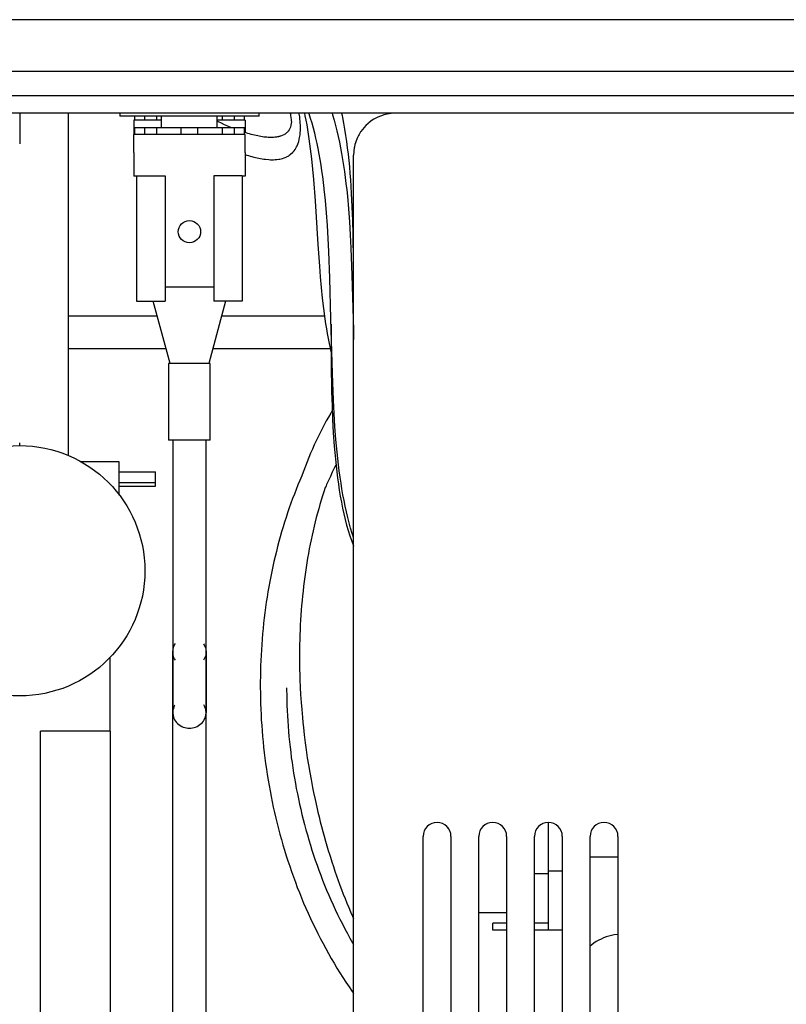
# Model space of a CAD drawing. Units: inches. Extents: x -341 to 491, y -278 to 306.
# Drawn here: x 140 to 151, y -246 to -232 of the extents above; entities that cross this region are included whole.
import ezdxf

# ---------------------------------------------------------------- set-up
doc = ezdxf.new("R2010")
doc.units = ezdxf.units.IN

# ---------------------------------------------------------------- blocks, each defined once
blk = doc.blocks.new('70423-2-0622_1', base_point=(688.8, -1208.354))
at = {"color": 1, "linetype": 'Continuous'}
blk.add_circle((697.8, -1199.354), 9, dxfattribs=at)
blk = doc.blocks.new('70423-1-1110-ez01-14', base_point=(704.956, -1193.274))
at = {"color": 1, "linetype": 'Continuous'}
for p, q in [((704.956, -1192.242), (707.561, -1192.242)), ((707.561, -1192.998), (707.561, -1192.242)), ((704.956, -1192.998), (707.561, -1192.998)), ((707.561, -1193.274), (707.561, -1192.998)), ((704.956, -1193.273), (707.561, -1193.274))]:
    blk.add_line(p, q, dxfattribs=at)
blk = doc.blocks.new('70423-1-1110-ez01-16', base_point=(589.8, -1193.918))
at = {"color": 1, "linetype": 'Continuous'}
for p, q in [((704.956, -1191.518), (702.186, -1191.518)), ((704.956, -1192.883), (704.956, -1191.518)), ((704.956, -1193.918), (704.956, -1192.883))]:
    blk.add_line(p, q, dxfattribs=at)
blk = doc.blocks.new('70423-1-1110-EZ-BS-RE', base_point=(523.23, -1226.497))
for name, p in [('70423-1-1110-ez01-16', (589.8, -1193.918)), ('70423-1-1110-ez01-14', (704.956, -1193.274))]:
    blk.add_blockref(name, p)
blk = doc.blocks.new('70423-1-1356-24-EZ01', base_point=(512.016, -1249.172))
for name, p in [('70423-2-0622_1', (688.8, -1208.354)), ('70423-1-1110-EZ-BS-RE', (523.23, -1226.497))]:
    blk.add_blockref(name, p)
blk = doc.blocks.new('70423-1-1130-10-EZ01', base_point=(708.775, -1261.054))
at = {"color": 1, "linetype": 'Continuous'}
for p, q in [((708.8, -1189.954), (708.8, -1209.443)), ((711.2, -1192.617), (711.2, -1189.954)), ((711.2, -1209.559), (711.2, -1192.617)), ((708.8, -1205.195), (708.82, -1204.995)), ((708.82, -1204.995), (708.846, -1204.893)), ((708.846, -1204.893), (708.884, -1204.791)), ((708.884, -1204.791), (708.934, -1204.691)), ((708.934, -1204.691), (708.995, -1204.594)), ((711.012, -1204.606), (711.066, -1204.69)), ((711.066, -1204.69), (711.116, -1204.79)), ((711.116, -1204.79), (711.154, -1204.892)), ((711.154, -1204.892), (711.18, -1204.995)), ((711.18, -1204.995), (711.2, -1205.194)), ((708.8, -1205.227), (708.8, -1205.195)), ((708.8, -1205.195), (708.8, -1209.335)), ((708.82, -1205.394), (708.8, -1205.195)), ((708.8, -1205.259), (708.8, -1205.227)), ((708.8, -1209.208), (708.8, -1205.259)), ((708.846, -1205.495), (708.82, -1205.394)), ((708.884, -1205.597), (708.846, -1205.495)), ((708.934, -1205.696), (708.884, -1205.597)), ((708.996, -1205.792), (708.934, -1205.696)), ((711.066, -1205.695), (711.01, -1205.782)), ((711.116, -1205.596), (711.066, -1205.695)), ((711.154, -1205.495), (711.116, -1205.596)), ((711.18, -1205.393), (711.154, -1205.495)), ((711.2, -1205.194), (711.18, -1205.393)), ((711.2, -1205.226), (711.2, -1205.194)), ((711.2, -1205.194), (711.2, -1209.382)), ((711.2, -1205.26), (711.2, -1205.226)), ((711.2, -1209.382), (711.2, -1205.26)), ((708.8, -1209.335), (708.8, -1209.208)), ((708.846, -1209.251), (708.8, -1209.335)), ((708.8, -1209.382), (708.8, -1209.335)), ((708.8, -1209.335), (708.8, -1209.558)), ((708.8, -1209.335), (708.8, -1209.382)), ((708.8, -1209.413), (708.8, -1209.382)), ((708.8, -1209.382), (708.8, -1209.413)), ((708.8, -1209.443), (708.8, -1209.413)), ((708.8, -1209.413), (708.8, -1209.443)), ((708.884, -1209.148), (708.846, -1209.251)), ((708.934, -1209.047), (708.884, -1209.148)), ((708.957, -1209.01), (708.934, -1209.047)), ((711.066, -1209.047), (711.032, -1208.994)), ((711.116, -1209.148), (711.066, -1209.047)), ((711.154, -1209.251), (711.116, -1209.148)), ((711.18, -1209.354), (711.154, -1209.251)), ((711.2, -1209.559), (711.18, -1209.354)), ((711.2, -1209.559), (711.2, -1209.382)), ((711.2, -1209.382), (711.2, -1209.413)), ((711.2, -1209.413), (711.2, -1209.442)), ((708.799, -1239.364), (708.8, -1209.558)), ((708.8, -1209.443), (708.8, -1209.558)), ((708.8, -1209.443), (708.8, -1209.558)), ((708.8, -1209.558), (708.8, -1209.443)), ((708.8, -1209.558), (708.82, -1209.76)), ((708.82, -1209.76), (708.846, -1209.863)), ((708.846, -1209.863), (708.884, -1209.966)), ((708.884, -1209.966), (708.934, -1210.067)), ((708.934, -1210.067), (708.996, -1210.165)), ((711.005, -1210.165), (711.066, -1210.067)), ((711.066, -1210.067), (711.116, -1209.965)), ((711.116, -1209.965), (711.154, -1209.862)), ((711.154, -1209.862), (711.2, -1209.559)), ((711.199, -1239.362), (711.2, -1209.559)), ((711.2, -1209.442), (711.2, -1209.559)), ((708.996, -1210.165), (709.069, -1210.258)), ((709.069, -1210.258), (709.152, -1210.343)), ((709.152, -1210.343), (709.244, -1210.42)), ((709.244, -1210.42), (709.344, -1210.488)), ((709.344, -1210.488), (709.449, -1210.545)), ((709.449, -1210.545), (709.559, -1210.592)), ((709.559, -1210.592), (709.67, -1210.627)), ((709.67, -1210.627), (709.782, -1210.652)), ((709.782, -1210.652), (709.892, -1210.666)), ((709.892, -1210.666), (710, -1210.67)), ((710, -1210.67), (710.108, -1210.666)), ((710.108, -1210.666), (710.219, -1210.652)), ((710.219, -1210.652), (710.33, -1210.627)), ((710.33, -1210.627), (710.442, -1210.592)), ((710.442, -1210.592), (710.551, -1210.545)), ((710.551, -1210.545), (710.657, -1210.488)), ((710.657, -1210.488), (710.757, -1210.42)), ((710.757, -1210.42), (710.849, -1210.343)), ((710.849, -1210.343), (710.932, -1210.257)), ((710.932, -1210.257), (711.005, -1210.165))]:
    blk.add_line(p, q, dxfattribs=at)
blk = doc.blocks.new('Flachsteckhuelse-6_3x0_8', base_point=(706.2, -1189.954))
at = {"color": 1, "linetype": 'Continuous'}
for p, q in [((706.2, -1170.954), (708.25, -1170.954)), ((706.2, -1170.954), (706.2, -1179.954)), ((708.25, -1170.954), (708.25, -1179.954)), ((713.8, -1170.954), (711.75, -1170.954)), ((711.75, -1170.954), (711.75, -1179.954)), ((713.8, -1170.954), (713.8, -1179.954)), ((706.2, -1179.954), (708.25, -1179.954)), ((708.606, -1184.454), (707.4, -1179.954)), ((712.6, -1179.954), (711.394, -1184.454)), ((713.8, -1179.954), (711.75, -1179.954)), ((711.5, -1184.454), (708.5, -1184.454)), ((708.5, -1184.454), (708.5, -1189.954)), ((711.5, -1189.954), (711.5, -1184.454)), ((711.5, -1189.954), (708.5, -1189.954))]:
    blk.add_line(p, q, dxfattribs=at)
blk = doc.blocks.new('70423-1-1130-ez01_1_1', base_point=(706.2, -1274.533))
for name, p in [('Flachsteckhuelse-6_3x0_8', (706.2, -1189.954)), ('70423-1-1130-10-EZ01', (708.775, -1261.054))]:
    blk.add_blockref(name, p)
blk = doc.blocks.new('20901-3-TS-410-803_Zahnscheibe-DIN6798-4_3_1', base_point=(706.044, -1167.968))
at = {"color": 1, "linetype": 'Continuous'}
for p, q in [((706.044, -1167.468), (706.044, -1167.968)), ((706.044, -1167.468), (706.785, -1167.468)), ((706.785, -1167.968), (706.785, -1167.468)), ((706.785, -1167.468), (707.267, -1167.468)), ((707.267, -1167.468), (707.621, -1167.468)), ((707.621, -1167.468), (709.409, -1167.468)), ((707.621, -1167.468), (707.621, -1167.968)), ((709.409, -1167.468), (709.553, -1167.468)), ((709.409, -1167.968), (709.409, -1167.468)), ((709.553, -1167.468), (710.447, -1167.468)), ((710.447, -1167.468), (710.591, -1167.468)), ((710.591, -1167.468), (710.591, -1167.968)), ((710.591, -1167.468), (712.38, -1167.468)), ((712.38, -1167.968), (712.38, -1167.468)), ((712.38, -1167.468), (712.733, -1167.468)), ((712.733, -1167.468), (713.215, -1167.468)), ((713.215, -1167.468), (713.215, -1167.968)), ((713.215, -1167.468), (713.956, -1167.468)), ((713.956, -1167.968), (713.956, -1167.468))]:
    blk.add_line(p, q, dxfattribs=at)
blk = doc.blocks.new('20901-3-TS-410-803_Zahnscheibe-DIN6798-4_3', base_point=(706.044, -1166.954))
at = {"color": 1, "linetype": 'Continuous'}
for p, q in [((706.044, -1166.668), (706.044, -1166.954)), ((706.785, -1166.954), (706.785, -1166.668)), ((707.621, -1166.668), (707.621, -1166.954)), ((712.38, -1166.954), (712.38, -1166.668)), ((713.215, -1166.668), (713.215, -1166.954)), ((713.956, -1166.954), (713.956, -1166.668))]:
    blk.add_line(p, q, dxfattribs=at)
blk = doc.blocks.new('70422-2-0237', base_point=(706, -1167.968))
at = {"color": 1, "linetype": 'Continuous'}
for p, q in [((706, -1166.954), (706, -1167.882)), ((708, -1166.954), (706, -1166.954)), ((714, -1166.954), (712, -1166.954)), ((714, -1166.954), (714, -1167.654)), ((706, -1167.882), (706, -1167.968)), ((714, -1167.654), (714, -1167.839))]:
    blk.add_line(p, q, dxfattribs=at)
blk = doc.blocks.new('70442-3-0707', base_point=(706, -1178.968))
at = {"color": 1, "linetype": 'Continuous'}
for p, q in [((714, -1167.968), (706, -1167.968)), ((706, -1169.268), (706, -1167.968)), ((714, -1169.268), (714, -1167.968)), ((706, -1169.268), (706, -1170.968)), ((714, -1169.268), (714, -1170.968)), ((706.2, -1170.968), (706, -1170.968)), ((714, -1170.968), (713.8, -1170.968)), ((711.75, -1178.968), (708.25, -1178.968))]:
    blk.add_line(p, q, dxfattribs=at)
blk.add_circle((710, -1174.968), 0.8, dxfattribs=at)
blk = doc.blocks.new('70423-3-0771_1', base_point=(708, -1167.468))
at = {"color": 1, "linetype": 'Continuous'}
for p, q in [((708, -1167.468), (708, -1166.668)), ((712, -1167.468), (712, -1166.668))]:
    blk.add_line(p, q, dxfattribs=at)
blk = doc.blocks.new('70423-1-1356-20-30', base_point=(706, -1178.968))
for name, p in [('20901-3-TS-410-803_Zahnscheibe-DIN6798-4_3', (706.044, -1166.954)), ('70423-3-0771_1', (708, -1167.468)), ('70422-2-0237', (706, -1167.968)), ('20901-3-TS-410-803_Zahnscheibe-DIN6798-4_3_1', (706.044, -1167.968)), ('70442-3-0707', (706, -1178.968))]:
    blk.add_blockref(name, p)
blk = doc.blocks.new('70423-2-0326__216', base_point=(155, -1166.454))
at = {"color": 1, "linetype": 'Continuous'}
for p, q in [((825, -1159.722), (589.8, -1159.722)), ((825, -1163.454), (589.8, -1163.454)), ((825, -1165.186), (589.8, -1165.186)), ((821, -1166.454), (589.8, -1166.454))]:
    blk.add_line(p, q, dxfattribs=at)
blk = doc.blocks.new('70423-1-1356-20-10__217', base_point=(155, -1215.366))
blk.add_blockref('70423-2-0326__216', (155, -1166.454))
blk = doc.blocks.new('70423-1-1109-15', base_point=(717.913, -1237.9))
at = {"color": 1, "linetype": 'Continuous'}
for p, q in [((720.151, -1188.023), (719.992, -1188.296)), ((720.263, -1187.837), (720.151, -1188.023)), ((719.683, -1188.853), (719.534, -1189.136)), ((719.836, -1188.573), (719.683, -1188.853)), ((719.992, -1188.296), (719.836, -1188.573)), ((719.388, -1189.423), (719.245, -1189.712)), ((719.534, -1189.136), (719.388, -1189.423)), ((718.969, -1190.3), (718.836, -1190.598)), ((719.106, -1190.004), (718.969, -1190.3)), ((719.245, -1189.712), (719.106, -1190.004)), ((718.706, -1190.899), (718.58, -1191.203)), ((718.836, -1190.598), (718.706, -1190.899)), ((718.456, -1191.509), (718.336, -1191.819)), ((718.58, -1191.203), (718.456, -1191.509)), ((718.219, -1192.131), (718.105, -1192.445)), ((718.336, -1191.819), (718.219, -1192.131)), ((718.105, -1192.445), (718.076, -1192.528)), ((719.663, -1193.672), (719.565, -1193.974)), ((719.764, -1193.373), (719.663, -1193.672)), ((719.47, -1194.278), (719.378, -1194.585)), ((719.565, -1193.974), (719.47, -1194.278)), ((719.202, -1195.205), (719.119, -1195.519)), ((719.289, -1194.894), (719.202, -1195.205)), ((719.378, -1194.585), (719.289, -1194.894)), ((719.038, -1195.835), (718.96, -1196.153)), ((719.119, -1195.519), (719.038, -1195.835)), ((718.884, -1196.473), (718.812, -1196.796)), ((718.96, -1196.153), (718.884, -1196.473)), ((718.743, -1197.12), (718.676, -1197.447)), ((718.812, -1196.796), (718.743, -1197.12)), ((718.612, -1197.775), (718.551, -1198.105)), ((718.676, -1197.447), (718.612, -1197.775)), ((718.437, -1198.771), (718.384, -1199.106)), ((718.493, -1198.437), (718.437, -1198.771)), ((718.551, -1198.105), (718.493, -1198.437)), ((718.335, -1199.444), (718.287, -1199.782)), ((718.384, -1199.106), (718.335, -1199.444)), ((718.243, -1200.123), (718.202, -1200.465)), ((718.287, -1199.782), (718.243, -1200.123)), ((718.163, -1200.808), (718.127, -1201.153)), ((718.202, -1200.465), (718.163, -1200.808)), ((718.094, -1201.499), (718.064, -1201.846)), ((718.127, -1201.153), (718.094, -1201.499)), ((718.036, -1202.195), (718.011, -1202.544)), ((718.064, -1201.846), (718.036, -1202.195)), ((717.989, -1202.895), (717.97, -1203.248)), ((718.011, -1202.544), (717.989, -1202.895)), ((717.954, -1203.601), (717.94, -1203.955)), ((717.97, -1203.248), (717.954, -1203.601)), ((717.929, -1204.31), (717.921, -1204.666)), ((717.94, -1203.955), (717.929, -1204.31)), ((717.915, -1205.022), (717.913, -1205.38)), ((717.921, -1204.666), (717.915, -1205.022)), ((717.913, -1205.38), (717.913, -1205.738)), ((717.913, -1205.738), (717.916, -1206.096)), ((717.916, -1206.096), (717.922, -1206.455)), ((717.922, -1206.455), (717.931, -1206.815)), ((717.931, -1206.815), (717.942, -1207.175)), ((717.942, -1207.175), (717.966, -1207.741)), ((717.966, -1207.741), (717.993, -1208.256)), ((717.993, -1208.256), (718.03, -1208.825)), ((718.03, -1208.825), (718.068, -1209.34)), ((718.068, -1209.34), (718.118, -1209.91)), ((718.118, -1209.91), (718.153, -1210.272)), ((718.153, -1210.272), (718.191, -1210.633)), ((718.191, -1210.633), (718.248, -1211.145)), ((718.248, -1211.145), (718.32, -1211.716)), ((718.32, -1211.716), (718.388, -1212.226)), ((718.388, -1212.226), (718.473, -1212.796)), ((718.473, -1212.796), (718.552, -1213.304)), ((718.552, -1213.304), (718.649, -1213.872)), ((718.649, -1213.872), (718.74, -1214.376)), ((718.74, -1214.376), (718.849, -1214.942)), ((718.849, -1214.942), (718.921, -1215.297)), ((718.921, -1215.297), (719.026, -1215.796)), ((719.026, -1215.796), (719.152, -1216.356)), ((719.152, -1216.356), (719.234, -1216.707)), ((719.234, -1216.707), (719.318, -1217.057)), ((719.318, -1217.057), (719.405, -1217.406)), ((719.405, -1217.406), (719.495, -1217.754)), ((719.495, -1217.754), (719.587, -1218.101)), ((719.587, -1218.101), (719.682, -1218.446)), ((719.682, -1218.446), (719.779, -1218.79)), ((719.779, -1218.79), (719.878, -1219.132)), ((719.878, -1219.132), (719.98, -1219.473)), ((719.98, -1219.473), (720.084, -1219.813)), ((720.084, -1219.813), (720.128, -1219.954)), ((720.128, -1219.954), (720.236, -1220.291)), ((720.236, -1220.291), (720.346, -1220.627)), ((720.346, -1220.627), (720.459, -1220.962)), ((720.459, -1220.962), (720.574, -1221.294)), ((720.574, -1221.294), (720.692, -1221.625)), ((720.692, -1221.625), (720.812, -1221.954)), ((720.812, -1221.954), (720.935, -1222.282)), ((720.935, -1222.282), (721.059, -1222.607)), ((721.059, -1222.607), (721.187, -1222.93)), ((721.187, -1222.93), (721.316, -1223.252)), ((721.316, -1223.252), (721.448, -1223.571)), ((721.448, -1223.571), (721.582, -1223.888)), ((721.582, -1223.888), (721.719, -1224.203)), ((721.719, -1224.203), (721.798, -1224.38))]:
    blk.add_line(p, q, dxfattribs=at)
blk = doc.blocks.new('70423-1-1109-10', base_point=(715.092, -1238.543))
at = {"color": 1, "linetype": 'Continuous'}
for p, q in [((720.267, -1192.272), (720.127, -1192.565)), ((720.409, -1191.983), (720.267, -1192.272)), ((720.525, -1191.753), (720.409, -1191.983)), ((717.935, -1192.857), (717.801, -1193.181)), ((718.073, -1192.536), (717.935, -1192.857)), ((719.991, -1192.861), (719.857, -1193.159)), ((720.127, -1192.565), (719.991, -1192.861)), ((717.541, -1193.836), (717.415, -1194.167)), ((717.669, -1193.507), (717.541, -1193.836)), ((717.801, -1193.181), (717.669, -1193.507)), ((719.823, -1193.236), (719.772, -1193.353)), ((719.857, -1193.159), (719.823, -1193.236)), ((717.293, -1194.501), (717.174, -1194.837)), ((717.415, -1194.167), (717.293, -1194.501)), ((717.058, -1195.176), (716.945, -1195.517)), ((717.174, -1194.837), (717.058, -1195.176)), ((716.836, -1195.86), (716.729, -1196.205)), ((716.945, -1195.517), (716.836, -1195.86)), ((716.626, -1196.553), (716.526, -1196.902)), ((716.729, -1196.205), (716.626, -1196.553)), ((716.429, -1197.254), (716.336, -1197.608)), ((716.526, -1196.902), (716.429, -1197.254)), ((716.246, -1197.964), (716.159, -1198.321)), ((716.336, -1197.608), (716.246, -1197.964)), ((716.075, -1198.681), (715.995, -1199.042)), ((716.159, -1198.321), (716.075, -1198.681)), ((715.918, -1199.405), (715.844, -1199.77)), ((715.995, -1199.042), (715.918, -1199.405)), ((715.774, -1200.136), (715.707, -1200.504)), ((715.844, -1199.77), (715.774, -1200.136)), ((715.643, -1200.874), (715.583, -1201.245)), ((715.707, -1200.504), (715.643, -1200.874)), ((715.526, -1201.618), (715.473, -1201.992)), ((715.583, -1201.245), (715.526, -1201.618)), ((715.473, -1201.992), (715.423, -1202.367)), ((715.376, -1202.744), (715.333, -1203.122)), ((715.423, -1202.367), (715.376, -1202.744)), ((715.294, -1203.501), (715.258, -1203.881)), ((715.333, -1203.122), (715.294, -1203.501)), ((715.225, -1204.263), (715.196, -1204.645)), ((715.258, -1203.881), (715.225, -1204.263)), ((715.171, -1205.029), (715.149, -1205.413)), ((715.196, -1204.645), (715.171, -1205.029)), ((715.13, -1205.799), (715.116, -1206.185)), ((715.149, -1205.413), (715.13, -1205.799)), ((715.104, -1206.572), (715.097, -1206.96)), ((715.116, -1206.185), (715.104, -1206.572)), ((715.097, -1206.96), (715.093, -1207.348)), ((715.093, -1207.348), (715.092, -1207.737)), ((715.092, -1207.737), (715.096, -1208.127)), ((716.986, -1207.764), (716.986, -1207.921)), ((716.986, -1207.921), (716.991, -1208.292)), ((715.096, -1208.127), (715.103, -1208.517)), ((715.103, -1208.517), (715.113, -1208.908)), ((716.991, -1208.292), (716.999, -1208.664)), ((716.999, -1208.664), (717.011, -1209.037)), ((715.113, -1208.908), (715.128, -1209.299)), ((715.128, -1209.299), (715.146, -1209.691)), ((717.011, -1209.037), (717.026, -1209.41)), ((717.026, -1209.41), (717.045, -1209.783)), ((715.146, -1209.691), (715.167, -1210.082)), ((715.167, -1210.082), (715.193, -1210.475)), ((717.045, -1209.783), (717.067, -1210.156)), ((715.193, -1210.475), (715.222, -1210.867)), ((717.067, -1210.156), (717.093, -1210.53)), ((717.093, -1210.53), (717.123, -1210.904)), ((715.222, -1210.867), (715.255, -1211.26)), ((715.255, -1211.26), (715.291, -1211.652)), ((717.123, -1210.904), (717.156, -1211.278)), ((717.156, -1211.278), (717.192, -1211.653)), ((715.291, -1211.652), (715.332, -1212.045)), ((715.332, -1212.045), (715.376, -1212.438)), ((717.192, -1211.653), (717.232, -1212.027)), ((717.232, -1212.027), (717.276, -1212.401)), ((715.376, -1212.438), (715.424, -1212.831)), ((715.424, -1212.831), (715.476, -1213.224)), ((717.276, -1212.401), (717.323, -1212.775)), ((717.323, -1212.775), (717.374, -1213.149)), ((715.476, -1213.224), (715.532, -1213.617)), ((715.532, -1213.617), (715.591, -1214.009)), ((717.374, -1213.149), (717.428, -1213.523)), ((717.428, -1213.523), (717.487, -1213.897)), ((715.591, -1214.009), (715.655, -1214.401)), ((717.487, -1213.897), (717.548, -1214.271)), ((717.548, -1214.271), (717.614, -1214.644)), ((715.655, -1214.401), (715.722, -1214.793)), ((715.722, -1214.793), (715.793, -1215.185)), ((717.614, -1214.644), (717.683, -1215.016)), ((717.683, -1215.016), (717.756, -1215.389)), ((715.793, -1215.185), (715.868, -1215.576)), ((715.868, -1215.576), (715.947, -1215.967)), ((717.756, -1215.389), (717.833, -1215.761)), ((717.833, -1215.761), (717.913, -1216.132)), ((715.947, -1215.967), (716.03, -1216.358)), ((716.03, -1216.358), (716.117, -1216.748)), ((717.913, -1216.132), (717.997, -1216.503)), ((717.997, -1216.503), (718.085, -1216.873)), ((716.117, -1216.748), (716.208, -1217.137)), ((716.208, -1217.137), (716.303, -1217.526)), ((718.085, -1216.873), (718.176, -1217.243)), ((716.303, -1217.526), (716.402, -1217.914)), ((716.402, -1217.914), (716.504, -1218.301)), ((718.176, -1217.243), (718.272, -1217.612)), ((718.272, -1217.612), (718.371, -1217.98)), ((716.504, -1218.301), (716.611, -1218.687)), ((718.371, -1217.98), (718.474, -1218.347)), ((718.474, -1218.347), (718.581, -1218.713)), ((716.611, -1218.687), (716.722, -1219.073)), ((716.722, -1219.073), (716.837, -1219.458)), ((718.581, -1218.713), (718.691, -1219.079)), ((718.691, -1219.079), (718.806, -1219.443)), ((716.837, -1219.458), (716.956, -1219.842)), ((716.956, -1219.842), (717.079, -1220.225)), ((718.806, -1219.443), (718.924, -1219.807)), ((718.924, -1219.807), (719.047, -1220.169)), ((717.079, -1220.225), (717.206, -1220.607)), ((717.206, -1220.607), (717.337, -1220.987)), ((719.047, -1220.169), (719.173, -1220.53)), ((719.173, -1220.53), (719.303, -1220.89)), ((717.337, -1220.987), (717.472, -1221.367)), ((717.472, -1221.367), (717.612, -1221.745)), ((719.303, -1220.89), (719.437, -1221.249)), ((719.437, -1221.249), (719.575, -1221.606)), ((717.612, -1221.745), (717.755, -1222.123)), ((717.755, -1222.123), (717.903, -1222.499)), ((719.575, -1221.606), (719.717, -1221.963)), ((719.717, -1221.963), (719.863, -1222.317)), ((717.903, -1222.499), (718.055, -1222.873)), ((718.055, -1222.873), (718.21, -1223.246)), ((719.863, -1222.317), (720.012, -1222.671)), ((720.012, -1222.671), (720.166, -1223.022)), ((718.21, -1223.246), (718.371, -1223.618)), ((720.166, -1223.022), (720.324, -1223.372)), ((720.324, -1223.372), (720.486, -1223.721)), ((718.371, -1223.618), (718.535, -1223.988)), ((718.535, -1223.988), (718.703, -1224.357)), ((720.486, -1223.721), (720.651, -1224.067)), ((720.651, -1224.067), (720.82, -1224.411)), ((718.703, -1224.357), (718.875, -1224.723)), ((718.875, -1224.723), (719.051, -1225.088)), ((720.82, -1224.411), (720.993, -1224.753)), ((720.993, -1224.753), (721.17, -1225.094)), ((719.051, -1225.088), (719.231, -1225.451)), ((719.231, -1225.451), (719.416, -1225.812)), ((721.17, -1225.094), (721.35, -1225.431)), ((721.35, -1225.431), (721.534, -1225.767)), ((719.416, -1225.812), (719.604, -1226.17)), ((719.604, -1226.17), (719.796, -1226.526)), ((721.534, -1225.767), (721.722, -1226.1)), ((721.722, -1226.1), (721.773, -1226.187)), ((721.773, -1226.187), (721.8, -1226.234)), ((719.796, -1226.526), (719.991, -1226.88)), ((719.991, -1226.88), (720.191, -1227.231)), ((720.191, -1227.231), (720.395, -1227.58)), ((720.395, -1227.58), (720.602, -1227.926)), ((720.602, -1227.926), (720.813, -1228.269)), ((720.813, -1228.269), (721.028, -1228.609)), ((721.028, -1228.609), (721.247, -1228.947)), ((721.247, -1228.947), (721.469, -1229.281)), ((721.469, -1229.281), (721.695, -1229.611)), ((721.695, -1229.611), (721.76, -1229.705)), ((721.76, -1229.705), (721.8, -1229.762))]:
    blk.add_line(p, q, dxfattribs=at)
blk = doc.blocks.new('70423-1-1109', base_point=(715.092, -1240.008))
for name, p in [('70423-1-1109-15', (717.913, -1237.9)), ('70423-1-1109-10', (715.092, -1238.543))]:
    blk.add_blockref(name, p)
blk = doc.blocks.new('70423-1-1435', base_point=(715.092, -1262.054))
blk.add_blockref('70423-1-1109', (715.092, -1240.008))
blk = doc.blocks.new('70423-1-1356-20-20__220', base_point=(715.092, -1276.436))
blk.add_blockref('70423-1-1435', (715.092, -1262.054))
blk = doc.blocks.new('70423-1-1356-20__221', base_point=(145, -1276.436))
for name, p in [('70423-1-1356-20-10__217', (155, -1215.366)), ('70423-1-1356-20-20__220', (715.092, -1276.436)), ('70423-1-1356-20-30', (706, -1178.968)), ('70423-1-1130-ez01_1_1', (706.2, -1274.533))]:
    blk.add_blockref(name, p)
blk = doc.blocks.new('70423-6-0877', base_point=(721.8, -1255.454))
at = {"color": 1, "linetype": 'Continuous'}
for p, q in [((723.263, -1166.877), (723.133, -1166.959)), ((723.386, -1166.808), (723.263, -1166.877)), ((723.49, -1166.755), (723.386, -1166.808)), ((723.652, -1166.682), (723.49, -1166.755)), ((723.727, -1166.652), (723.652, -1166.682)), ((723.929, -1166.583), (723.727, -1166.652)), ((723.972, -1166.57), (723.929, -1166.583)), ((724.478, -1166.471), (723.972, -1166.57)), ((724.506, -1166.468), (724.478, -1166.471)), ((724.735, -1166.454), (724.506, -1166.468)), ((724.8, -1166.454), (724.735, -1166.454)), ((722.679, -1167.332), (722.328, -1167.754)), ((722.844, -1167.179), (722.679, -1167.332)), ((722.897, -1167.135), (722.844, -1167.179)), ((723.047, -1167.019), (722.897, -1167.135)), ((723.133, -1166.959), (723.047, -1167.019)), ((722.028, -1168.306), (721.976, -1168.441)), ((722.074, -1168.202), (722.028, -1168.306)), ((722.154, -1168.04), (722.074, -1168.202)), ((722.191, -1167.972), (722.154, -1168.04)), ((722.306, -1167.787), (722.191, -1167.972)), ((722.328, -1167.754), (722.306, -1167.787)), ((721.844, -1168.94), (721.814, -1169.16)), ((721.858, -1168.868), (721.844, -1168.94)), ((721.899, -1168.688), (721.858, -1168.868)), ((721.929, -1168.583), (721.899, -1168.688)), ((721.976, -1168.441), (721.929, -1168.583)), ((721.811, -1169.196), (721.8, -1169.454)), ((721.8, -1252.454), (721.8, -1169.454)), ((721.814, -1169.16), (721.811, -1169.196)), ((726.8, -1249.454), (726.8, -1218.454)), ((728.8, -1218.454), (728.8, -1249.454)), ((730.8, -1249.454), (730.8, -1218.454)), ((732.8, -1218.454), (732.8, -1249.454)), ((734.8, -1249.454), (734.8, -1218.454)), ((736.8, -1218.454), (736.8, -1249.454)), ((738.8, -1249.454), (738.8, -1218.454)), ((740.8, -1218.454), (740.8, -1249.454))]:
    blk.add_line(p, q, dxfattribs=at)
for centre, start, end in [((727.8, -1218.454), 0, 180), ((727.8, -1218.454), 28.79089, 43.19103), ((731.8, -1218.454), 0, 180), ((731.8, -1218.454), 115.20511, 129.60567), ((731.8, -1218.454), 28.79089, 43.19103), ((735.8, -1218.454), 0, 180), ((735.8, -1218.454), 115.20511, 129.60567), ((739.8, -1218.454), 0, 180)]:
    blk.add_arc(centre, 1, start, end, dxfattribs=at)
blk = doc.blocks.new('70423-1-1425-10', base_point=(727.8, -1266.454))
at = {"color": 1, "linetype": 'Continuous'}
for p, q in [((735.8, -1220.954), (735.8, -1217.46)), ((740.8, -1219.954), (738.8, -1219.954)), ((735.8, -1221.154), (734.8, -1221.154)), ((736.8, -1220.954), (735.8, -1220.954)), ((735.8, -1225.204), (735.8, -1220.954)), ((732.8, -1223.954), (730.8, -1223.954)), ((731.8, -1225.204), (731.8, -1224.704)), ((732.8, -1224.704), (731.8, -1224.704)), ((735.8, -1224.704), (734.8, -1224.704)), ((732.8, -1225.204), (731.8, -1225.204)), ((735.8, -1225.204), (734.8, -1225.204)), ((736.8, -1225.204), (735.8, -1225.204)), ((740.8, -1225.503), (740.52, -1225.531)), ((739.078, -1226.128), (738.8, -1226.356)), ((732.8, -1233.954), (730.8, -1233.954)), ((739.078, -1235.78), (738.8, -1235.552)), ((740.8, -1236.404), (740.52, -1236.377)), ((732.8, -1240.704), (731.8, -1240.704)), ((731.8, -1241.204), (731.8, -1240.704)), ((732.8, -1241.204), (731.8, -1241.204)), ((735.8, -1240.704), (734.8, -1240.704)), ((735.8, -1241.204), (734.8, -1241.204)), ((735.8, -1240.704), (735.8, -1244.954)), ((736.8, -1240.704), (735.8, -1240.704)), ((736.8, -1244.954), (735.8, -1244.954)), ((740.8, -1245.954), (738.8, -1245.954)), ((732.8, -1247.954), (730.8, -1247.954)), ((736.8, -1247.954), (734.8, -1247.954)), ((740.8, -1247.954), (738.8, -1247.954)), ((728.8, -1255.701), (728.8, -1255.454)), ((750.8, -1266.454), (750.8, -1255.454)), ((752.4, -1266.454), (752.4, -1255.454)), ((728.8, -1257.954), (728.8, -1255.701)), ((750.8, -1257.954), (728.8, -1257.954)), ((732.8, -1258.654), (727.8, -1258.654)), ((727.8, -1259.654), (727.8, -1258.654)), ((732.8, -1258.654), (732.8, -1259.654)), ((735.398, -1258.654), (732.8, -1258.654)), ((735.398, -1259.654), (735.398, -1258.654)), ((736.3, -1258.654), (735.398, -1258.654)), ((736.3, -1265.954), (736.3, -1258.654)), ((748.502, -1258.654), (736.3, -1258.654)), ((732.8, -1259.654), (727.8, -1259.654)), ((735.398, -1259.654), (732.8, -1259.654)), ((736.3, -1259.654), (735.398, -1259.654)), ((750.161, -1265.954), (736.3, -1265.954)), ((750.8, -1265.954), (750.339, -1265.954)), ((750.8, -1266.454), (752.4, -1266.454))]:
    blk.add_line(p, q, dxfattribs=at)
for centre, start, end in [((741.3, -1229.454), 101.2499, 123.74999), ((741.3, -1232.454), 236.24988, 258.74997)]:
    blk.add_arc(centre, 4, start, end, dxfattribs=at)
blk = doc.blocks.new('70423-1-1424', base_point=(721.8, -1266.927))
for name, p in [('70423-6-0877', (721.8, -1255.454)), ('70423-1-1425-10', (727.8, -1266.454))]:
    blk.add_blockref(name, p)
blk = doc.blocks.new('70423-1-1356-22', base_point=(721.8, -1266.927))
blk.add_blockref('70423-1-1424', (721.8, -1266.927))
blk = doc.blocks.new('70423-2-0308', base_point=(701.3, -1191.092))
at = {"color": 1, "linetype": 'Continuous'}
for p, q in [((701.3, -1166.818), (701.3, -1166.454)), ((701.3, -1185.487), (701.3, -1166.818)), ((701.3, -1189.812), (701.3, -1185.487)), ((701.3, -1191.092), (701.3, -1189.812))]:
    blk.add_line(p, q, dxfattribs=at)
blk = doc.blocks.new('70423-1-1478', base_point=(701.3, -1191.092))
blk.add_blockref('70423-2-0308', (701.3, -1191.092))
blk = doc.blocks.new('70423-1-1301-35', base_point=(701.3, -1191.092))
blk.add_blockref('70423-1-1478', (701.3, -1191.092))
blk = doc.blocks.new('70423-2-0463', base_point=(385.8, -1268.154))
at = {"color": 1, "linetype": 'Continuous'}
for p, q in [((697.8, -1166.461), (697.8, -1168.654)), ((697.8, -1190.322), (697.8, -1190.154)), ((697.8, -1190.354), (697.8, -1190.322))]:
    blk.add_line(p, q, dxfattribs=at)
blk = doc.blocks.new('70423-1-1301-10', base_point=(385.8, -1268.154))
blk.add_blockref('70423-2-0463', (385.8, -1268.154))
blk = doc.blocks.new('70423-2-0459', base_point=(697.8, -1248.154))
at = {"color": 1, "linetype": 'Continuous'}
for p, q in [((704.3, -1205.826), (704.3, -1205.558)), ((704.3, -1210.887), (704.3, -1205.826)), ((699.3, -1237.42), (699.3, -1210.887)), ((704.3, -1210.887), (699.3, -1210.887)), ((704.3, -1210.887), (704.3, -1237.42)), ((704.3, -1237.42), (699.3, -1237.42)), ((704.3, -1248.154), (704.3, -1237.42)), ((704.3, -1248.154), (697.8, -1248.154))]:
    blk.add_line(p, q, dxfattribs=at)
blk = doc.blocks.new('70423-1-1098-17', base_point=(704.3, -1241.454))
at = {"color": 1, "linetype": 'Continuous'}
for p, q in [((714.3, -1239.454), (704.3, -1239.454)), ((714.3, -1241.454), (714.3, -1239.454)), ((714.3, -1241.454), (704.3, -1241.454))]:
    blk.add_line(p, q, dxfattribs=at)
blk = doc.blocks.new('70423-1-1098-15', base_point=(714.3, -1261.054))
at = {"color": 1, "linetype": 'Continuous'}
for p, q in [((714.3, -1239.904), (715.3, -1239.904)), ((715.3, -1239.904), (720.3, -1239.904)), ((719.75, -1245.454), (719.75, -1240.454)), ((720.843, -1240.368), (720.85, -1240.472)), ((720.85, -1240.472), (720.85, -1245.454)), ((714.3, -1241.004), (715.3, -1241.004)), ((715.3, -1241.004), (719.594, -1241.004)), ((719.594, -1241.004), (719.75, -1241.004)), ((719.75, -1245.454), (719.75, -1255.504)), ((720.85, -1255.504), (720.85, -1245.454)), ((719.75, -1260.503), (719.75, -1255.504)), ((720.85, -1260.503), (720.85, -1255.504)), ((722.041, -1259.954), (721.95, -1259.954)), ((725.3, -1259.954), (722.041, -1259.954)), ((725.3, -1259.954), (736.3, -1259.954)), ((719.757, -1260.59), (719.75, -1260.503)), ((720.3, -1261.054), (721.18, -1261.054)), ((720.843, -1260.59), (720.85, -1260.503)), ((721.18, -1261.054), (721.4, -1261.054)), ((721.4, -1261.054), (721.439, -1261.054)), ((721.439, -1261.054), (721.727, -1261.054)), ((721.727, -1261.054), (725.3, -1261.054)), ((725.3, -1261.054), (736.3, -1261.054))]:
    blk.add_line(p, q, dxfattribs=at)
for centre, start, end in [((720.3, -1240.454), 9.00024, 179.99999), ((720.3, -1260.504), 189.00044, 350.99956)]:
    blk.add_arc(centre, 0.55, start, end, dxfattribs=at)
blk = doc.blocks.new('70423-1-1098-16', base_point=(720.319, -1261.054))
at = {"color": 1, "linetype": 'Continuous'}
for p, q in [((720.831, -1239.905), (720.319, -1239.905)), ((721.129, -1239.905), (720.831, -1239.905)), ((721.268, -1239.905), (721.129, -1239.905)), ((721.347, -1239.905), (721.268, -1239.905)), ((721.347, -1239.905), (721.381, -1239.905)), ((721.381, -1239.905), (721.347, -1239.905)), ((721.95, -1255.504), (721.95, -1253.383)), ((721.95, -1260.503), (721.95, -1255.504)), ((721.463, -1261.05), (721.419, -1261.054)), ((726.4, -1261.054), (721.463, -1261.05)), ((721.943, -1260.59), (721.95, -1260.503)), ((736.3, -1261.054), (726.4, -1261.054))]:
    blk.add_line(p, q, dxfattribs=at)
for centre, start, end in [((721.4, -1240.454), 80.99898, 179.99989), ((721.4, -1240.454), 44.9995, 80.99849), ((721.4, -1260.504), 180.00008, 276.58458), ((721.4, -1260.504), 276.58417, 350.99927)]:
    blk.add_arc(centre, 0.55, start, end, dxfattribs=at)
blk = doc.blocks.new('70423-1-1098', base_point=(704.3, -1261.054))
for name, p in [('70423-1-1098-17', (704.3, -1241.454)), ('70423-1-1098-15', (714.3, -1261.054)), ('70423-1-1098-16', (720.319, -1261.054))]:
    blk.add_blockref(name, p)
blk = doc.blocks.new('70423-1-1299', base_point=(697.8, -1261.054))
for name, p in [('70423-2-0459', (697.8, -1248.154)), ('70423-1-1098', (704.3, -1261.054))]:
    blk.add_blockref(name, p)
blk = doc.blocks.new('70423-1-1301-30', base_point=(697.8, -1261.054))
blk.add_blockref('70423-1-1299', (697.8, -1261.054))
blk = doc.blocks.new('70423-1-1444-22', base_point=(720.182, -1197.592))
at = {"color": 1, "linetype": 'Continuous'}
for p, q in [((720.939, -1166.454), (720.969, -1166.602)), ((720.969, -1166.602), (721, -1166.75)), ((721, -1166.75), (721.081, -1167.174)), ((721.081, -1167.174), (721.156, -1167.604)), ((721.156, -1167.604), (721.225, -1168.04)), ((721.225, -1168.04), (721.289, -1168.482)), ((721.289, -1168.482), (721.348, -1168.929)), ((721.348, -1168.929), (721.402, -1169.382)), ((721.402, -1169.382), (721.451, -1169.84)), ((721.451, -1169.84), (721.495, -1170.303)), ((721.495, -1170.303), (721.535, -1170.771)), ((721.535, -1170.771), (721.572, -1171.243)), ((721.572, -1171.243), (721.633, -1172.2)), ((721.633, -1172.2), (721.68, -1173.171)), ((721.68, -1173.171), (721.715, -1174.156)), ((721.715, -1174.156), (721.74, -1175.152)), ((721.74, -1175.152), (721.766, -1177.17)), ((721.766, -1177.17), (721.769, -1181.26)), ((720.182, -1181.619), (720.182, -1181.743)), ((720.182, -1181.743), (720.189, -1184.472)), ((721.769, -1181.26), (721.769, -1181.444)), ((720.189, -1184.472), (720.22, -1186.486)), ((720.22, -1186.486), (720.248, -1187.48)), ((720.248, -1187.48), (720.288, -1188.461)), ((720.288, -1188.461), (720.34, -1189.429)), ((720.34, -1189.429), (720.406, -1190.381)), ((720.406, -1190.381), (720.445, -1190.851)), ((720.445, -1190.851), (720.488, -1191.316)), ((720.488, -1191.316), (720.535, -1191.776)), ((720.535, -1191.776), (720.587, -1192.232)), ((720.587, -1192.232), (720.644, -1192.681)), ((720.644, -1192.681), (720.706, -1193.126)), ((720.706, -1193.126), (720.772, -1193.564)), ((720.772, -1193.564), (720.845, -1193.996)), ((720.845, -1193.996), (720.923, -1194.423)), ((720.923, -1194.423), (721.006, -1194.842)), ((721.006, -1194.842), (721.097, -1195.256)), ((721.097, -1195.256), (721.195, -1195.663)), ((721.195, -1195.663), (721.3, -1196.064)), ((721.3, -1196.064), (721.413, -1196.458)), ((721.413, -1196.458), (721.535, -1196.845)), ((721.535, -1196.845), (721.664, -1197.225)), ((721.664, -1197.225), (721.79, -1197.564)), ((721.79, -1197.564), (721.8, -1197.592))]:
    blk.add_line(p, q, dxfattribs=at)
blk = doc.blocks.new('70423-1-1444-24', base_point=(712, -1169.791))
at = {"color": 1, "linetype": 'Continuous'}
for p, q in [((717.247, -1166.467), (717.252, -1166.491)), ((717.252, -1166.491), (717.262, -1166.548)), ((717.262, -1166.548), (717.275, -1166.625)), ((717.275, -1166.625), (717.291, -1166.74)), ((717.291, -1166.74), (717.317, -1166.915)), ((717.317, -1166.915), (717.321, -1166.958)), ((717.888, -1166.497), (717.88, -1166.454)), ((717.924, -1166.707), (717.888, -1166.497)), ((717.946, -1166.907), (717.924, -1166.707)), ((717.954, -1166.993), (717.946, -1166.907)), ((712.034, -1167.05), (712, -1167.034)), ((712.081, -1167.072), (712.034, -1167.05)), ((712.304, -1167.174), (712.081, -1167.072)), ((712.532, -1167.276), (712.304, -1167.174)), ((712.765, -1167.376), (712.532, -1167.276)), ((712.982, -1167.465), (712.765, -1167.376)), ((717.161, -1167.647), (717.097, -1167.739)), ((717.195, -1167.584), (717.161, -1167.647)), ((717.243, -1167.487), (717.195, -1167.584)), ((717.258, -1167.447), (717.243, -1167.487)), ((717.299, -1167.304), (717.258, -1167.447)), ((717.316, -1167.192), (717.299, -1167.304)), ((717.324, -1167.064), (717.316, -1167.192)), ((717.321, -1166.958), (717.323, -1166.997)), ((717.323, -1166.997), (717.324, -1167.033)), ((717.324, -1167.033), (717.324, -1167.064)), ((717.961, -1167.093), (717.954, -1166.993)), ((717.967, -1167.193), (717.961, -1167.093)), ((717.972, -1167.294), (717.967, -1167.193)), ((717.975, -1167.394), (717.972, -1167.294)), ((717.976, -1167.495), (717.975, -1167.394)), ((717.975, -1167.698), (717.976, -1167.596)), ((717.976, -1167.596), (717.976, -1167.495)), ((714.085, -1167.866), (713.964, -1167.828)), ((714.205, -1167.903), (714.085, -1167.866)), ((714.324, -1167.938), (714.205, -1167.903)), ((714.443, -1167.971), (714.324, -1167.938)), ((714.561, -1168.002), (714.443, -1167.971)), ((714.677, -1168.032), (714.561, -1168.002)), ((714.793, -1168.059), (714.677, -1168.032)), ((714.908, -1168.084), (714.793, -1168.059)), ((715.021, -1168.106), (714.908, -1168.084)), ((715.132, -1168.126), (715.021, -1168.106)), ((715.242, -1168.144), (715.132, -1168.126)), ((715.35, -1168.158), (715.242, -1168.144)), ((715.56, -1168.18), (715.35, -1168.158)), ((715.662, -1168.188), (715.56, -1168.18)), ((715.762, -1168.192), (715.662, -1168.188)), ((715.86, -1168.193), (715.762, -1168.192)), ((715.956, -1168.192), (715.86, -1168.193)), ((716.049, -1168.187), (715.956, -1168.192)), ((716.139, -1168.179), (716.049, -1168.187)), ((716.255, -1168.163), (716.139, -1168.179)), ((716.321, -1168.153), (716.255, -1168.163)), ((716.392, -1168.139), (716.321, -1168.153)), ((716.418, -1168.133), (716.392, -1168.139)), ((716.47, -1168.12), (716.418, -1168.133)), ((716.512, -1168.108), (716.47, -1168.12)), ((716.546, -1168.098), (716.512, -1168.108)), ((716.618, -1168.072), (716.546, -1168.098)), ((716.673, -1168.049), (716.618, -1168.072)), ((716.774, -1168.001), (716.673, -1168.049)), ((716.811, -1167.981), (716.774, -1168.001)), ((716.869, -1167.945), (716.811, -1167.981)), ((716.905, -1167.919), (716.869, -1167.945)), ((716.931, -1167.901), (716.905, -1167.919)), ((716.972, -1167.868), (716.931, -1167.901)), ((717.017, -1167.826), (716.972, -1167.868)), ((717.042, -1167.799), (717.017, -1167.826)), ((717.07, -1167.77), (717.042, -1167.799)), ((717.097, -1167.739), (717.07, -1167.77)), ((717.856, -1168.474), (717.922, -1168.196)), ((717.922, -1168.196), (717.938, -1168.098)), ((717.938, -1168.098), (717.952, -1167.999)), ((717.952, -1167.999), (717.964, -1167.901)), ((717.964, -1167.901), (717.969, -1167.856)), ((717.969, -1167.856), (717.975, -1167.698)), ((717.522, -1169.15), (717.589, -1169.058)), ((717.589, -1169.058), (717.616, -1169.019)), ((717.616, -1169.019), (717.672, -1168.922)), ((717.672, -1168.922), (717.702, -1168.86)), ((717.702, -1168.86), (717.74, -1168.788)), ((717.74, -1168.788), (717.794, -1168.662)), ((717.794, -1168.662), (717.856, -1168.474)), ((714.007, -1169.426), (714.115, -1169.46)), ((714.115, -1169.46), (714.24, -1169.498)), ((714.24, -1169.498), (714.366, -1169.534)), ((714.366, -1169.534), (714.492, -1169.568)), ((714.492, -1169.568), (714.617, -1169.6)), ((714.617, -1169.6), (714.741, -1169.63)), ((714.741, -1169.63), (714.865, -1169.658)), ((714.865, -1169.658), (714.988, -1169.684)), ((714.988, -1169.684), (715.111, -1169.707)), ((715.111, -1169.707), (715.233, -1169.728)), ((715.233, -1169.728), (715.353, -1169.746)), ((715.353, -1169.746), (715.473, -1169.761)), ((715.473, -1169.761), (715.709, -1169.783)), ((716.274, -1169.778), (716.417, -1169.76)), ((716.417, -1169.76), (716.489, -1169.748)), ((716.489, -1169.748), (716.594, -1169.726)), ((716.594, -1169.726), (716.696, -1169.699)), ((716.696, -1169.699), (716.797, -1169.668)), ((716.797, -1169.668), (716.87, -1169.64)), ((716.87, -1169.64), (716.993, -1169.583)), ((716.993, -1169.583), (717.019, -1169.569)), ((717.019, -1169.569), (717.088, -1169.531)), ((717.088, -1169.531), (717.134, -1169.501)), ((717.134, -1169.501), (717.18, -1169.473)), ((717.18, -1169.473), (717.247, -1169.424)), ((717.247, -1169.424), (717.441, -1169.247)), ((717.441, -1169.247), (717.477, -1169.203)), ((717.477, -1169.203), (717.522, -1169.15)), ((715.709, -1169.783), (715.825, -1169.789)), ((715.825, -1169.789), (715.94, -1169.791)), ((715.94, -1169.791), (716.053, -1169.791)), ((716.053, -1169.791), (716.164, -1169.786)), ((716.164, -1169.786), (716.274, -1169.778))]:
    blk.add_line(p, q, dxfattribs=at)
blk = doc.blocks.new('70423-1-1444-23', base_point=(718.586, -1196.974))
at = {"color": 1, "linetype": 'Continuous'}
for p, q in [((718.603, -1166.501), (718.586, -1166.454)), ((718.711, -1166.831), (718.603, -1166.501)), ((718.814, -1167.171), (718.711, -1166.831)), ((720.253, -1166.454), (720.286, -1166.557)), ((720.286, -1166.557), (720.397, -1166.936)), ((720.397, -1166.936), (720.501, -1167.321)), ((718.911, -1167.519), (718.814, -1167.171)), ((719.004, -1167.876), (718.911, -1167.519)), ((720.501, -1167.321), (720.6, -1167.713)), ((719.091, -1168.241), (719.004, -1167.876)), ((719.174, -1168.614), (719.091, -1168.241)), ((720.6, -1167.713), (720.693, -1168.112)), ((720.693, -1168.112), (720.78, -1168.518)), ((719.252, -1168.995), (719.174, -1168.614)), ((719.325, -1169.383), (719.252, -1168.995)), ((720.78, -1168.518), (720.862, -1168.929)), ((720.862, -1168.929), (720.939, -1169.346)), ((719.394, -1169.779), (719.325, -1169.383)), ((720.939, -1169.346), (721.011, -1169.769)), ((721.011, -1169.769), (721.078, -1170.197)), ((719.459, -1170.181), (719.394, -1169.779)), ((719.521, -1170.59), (719.459, -1170.181)), ((721.078, -1170.197), (721.14, -1170.631)), ((719.578, -1171.006), (719.521, -1170.59)), ((719.631, -1171.427), (719.578, -1171.006)), ((721.14, -1170.631), (721.199, -1171.069)), ((721.199, -1171.069), (721.252, -1171.513)), ((719.681, -1171.855), (719.631, -1171.427)), ((719.687, -1171.91), (719.681, -1171.855)), ((721.252, -1171.513), (721.302, -1171.96)), ((719.771, -1172.727), (719.687, -1171.91)), ((721.302, -1171.96), (721.349, -1172.412)), ((721.349, -1172.412), (721.43, -1173.329)), ((719.849, -1173.619), (719.771, -1172.727)), ((719.915, -1174.529), (719.849, -1173.619)), ((721.43, -1173.329), (721.499, -1174.26)), ((719.972, -1175.456), (719.915, -1174.529)), ((721.499, -1174.26), (721.557, -1175.203)), ((721.557, -1175.203), (721.605, -1176.158)), ((720.02, -1176.397), (719.972, -1175.456)), ((720.094, -1178.312), (720.02, -1176.397)), ((721.605, -1176.158), (721.68, -1178.093)), ((721.68, -1178.093), (721.783, -1182.056)), ((720.173, -1181.239), (720.094, -1178.312)), ((720.275, -1185.158), (720.173, -1181.239)), ((721.783, -1182.056), (721.8, -1182.732)), ((720.352, -1187.092), (720.275, -1185.158)), ((720.402, -1188.046), (720.352, -1187.092)), ((720.462, -1188.988), (720.402, -1188.046)), ((720.534, -1189.918), (720.462, -1188.988)), ((720.618, -1190.833), (720.534, -1189.918)), ((720.665, -1191.285), (720.618, -1190.833)), ((720.716, -1191.731), (720.665, -1191.285)), ((720.771, -1192.174), (720.716, -1191.731)), ((720.831, -1192.611), (720.771, -1192.174)), ((720.894, -1193.044), (720.831, -1192.611)), ((720.962, -1193.471), (720.894, -1193.044)), ((721.035, -1193.892), (720.962, -1193.471)), ((721.113, -1194.308), (721.035, -1193.892)), ((721.195, -1194.718), (721.113, -1194.308)), ((721.284, -1195.121), (721.195, -1194.718)), ((721.378, -1195.519), (721.284, -1195.121)), ((721.479, -1195.91), (721.378, -1195.519)), ((721.587, -1196.296), (721.479, -1195.91)), ((721.702, -1196.675), (721.587, -1196.296)), ((721.741, -1196.796), (721.702, -1196.675)), ((721.8, -1196.974), (721.741, -1196.796))]:
    blk.add_line(p, q, dxfattribs=at)
blk = doc.blocks.new('70423-1-1444-21', base_point=(718.262, -1183.623))
at = {"color": 1, "linetype": 'Continuous'}
for p, q in [((718.262, -1166.454), (718.3, -1166.626)), ((718.3, -1166.626), (718.365, -1166.949)), ((718.365, -1166.949), (718.427, -1167.279)), ((718.427, -1167.279), (718.486, -1167.614)), ((718.486, -1167.614), (718.541, -1167.954)), ((718.541, -1167.954), (718.593, -1168.3)), ((718.593, -1168.3), (718.688, -1169.006)), ((718.688, -1169.006), (718.773, -1169.729)), ((718.773, -1169.729), (718.849, -1170.468)), ((718.849, -1170.468), (718.918, -1171.219)), ((718.918, -1171.219), (719.036, -1172.752)), ((719.036, -1172.752), (719.237, -1175.878)), ((719.237, -1175.878), (719.344, -1177.439)), ((719.344, -1177.439), (719.404, -1178.213)), ((719.404, -1178.213), (719.472, -1178.98)), ((719.472, -1178.98), (719.549, -1179.739)), ((719.549, -1179.739), (719.635, -1180.487)), ((719.635, -1180.487), (719.734, -1181.223)), ((719.734, -1181.223), (719.788, -1181.586)), ((719.788, -1181.586), (719.846, -1181.945)), ((719.846, -1181.945), (719.908, -1182.301)), ((719.908, -1182.301), (719.974, -1182.652)), ((719.974, -1182.652), (720.043, -1182.999)), ((720.043, -1182.999), (720.118, -1183.341)), ((720.118, -1183.341), (720.145, -1183.459)), ((720.145, -1183.459), (720.184, -1183.623))]:
    blk.add_line(p, q, dxfattribs=at)
blk = doc.blocks.new('70423-1-1444-25', base_point=(705, -1166.668))
at = {"color": 1, "linetype": 'Continuous'}
for p, q in [((705, -1166.454), (705, -1166.668)), ((715, -1166.668), (705, -1166.668)), ((715, -1166.668), (715, -1166.454))]:
    blk.add_line(p, q, dxfattribs=at)
blk = doc.blocks.new('70423-1-1317-03', base_point=(309.504, -1204.718))
for name, p in [('70423-1-1444-25', (705, -1166.668)), ('70423-1-1444-24', (712, -1169.791)), ('70423-1-1444-21', (718.262, -1183.623)), ('70423-1-1444-23', (718.586, -1196.974)), ('70423-1-1444-22', (720.182, -1197.592))]:
    blk.add_blockref(name, p)
blk = doc.blocks.new('70423-1-1487', base_point=(196.1, -1260.154))
blk.add_blockref('70423-1-1317-03', (309.504, -1204.718))
blk = doc.blocks.new('70423-1-1317', base_point=(196.1, -1268.161))
blk.add_blockref('70423-1-1487', (196.1, -1260.154))
blk = doc.blocks.new('70423-1-1301-60', base_point=(196.1, -1268.161))
blk.add_blockref('70423-1-1317', (196.1, -1268.161))
blk = doc.blocks.new('70423-1-1301', base_point=(196.1, -1268.554))
for name, p in [('70423-1-1301-60', (196.1, -1268.161)), ('70423-1-1301-10', (385.8, -1268.154)), ('70423-1-1301-35', (701.3, -1191.092)), ('70423-1-1301-30', (697.8, -1261.054))]:
    blk.add_blockref(name, p)
blk = doc.blocks.new('70423-1-1356-EZ01__234', base_point=(145, -1276.436))
for name, p in [('70423-1-1356-20__221', (145, -1276.436)), ('70423-1-1301', (196.1, -1268.554)), ('70423-1-1356-22', (721.8, -1266.927)), ('70423-1-1356-24-EZ01', (512.016, -1249.172))]:
    blk.add_blockref(name, p)
blk = doc.blocks.new('70423-ep01-10__235', base_point=(145, -1276.436))
blk.add_blockref('70423-1-1356-EZ01__234', (145, -1276.436))
blk = doc.blocks.new('70502-2-0571-EZ910__241', base_point=(-114, -1183.386))
at = {"color": 1, "linetype": 'Continuous'}
for p, q in [((708.32, -1183.386), (701.3, -1183.386)), ((720.128, -1183.386), (711.68, -1183.386))]:
    blk.add_line(p, q, dxfattribs=at)
blk = doc.blocks.new('70502-2-0572-EZ910__242', base_point=(-114, -1181.051))
at = {"color": 1, "linetype": 'Continuous'}
for p, q in [((707.694, -1181.051), (701.3, -1181.051)), ((719.711, -1181.051), (712.306, -1181.051)), ((721.8, -1181.051), (721.769, -1181.051))]:
    blk.add_line(p, q, dxfattribs=at)
blk = doc.blocks.new('70710-0-061-EZ910__245', base_point=(-134.813, -1185.417))
for name, p in [('70502-2-0572-EZ910__242', (-114, -1181.051)), ('70502-2-0571-EZ910__241', (-114, -1183.386))]:
    blk.add_blockref(name, p)
blk = doc.blocks.new('70423-ep01-80__246', base_point=(-134.935, -1185.417))
blk.add_blockref('70710-0-061-EZ910__245', (-134.813, -1185.417))
blk = doc.blocks.new('70423-ep01__252', base_point=(-240, -1333.5))
for name, p in [('70423-ep01-80__246', (-134.935, -1185.417)), ('70423-ep01-10__235', (145, -1276.436))]:
    blk.add_blockref(name, p)
blk = doc.blocks.new('PartialA_of_FrontF', base_point=(335, -1165))
blk.add_blockref('70423-ep01__252', (-240, -1333.5))

msp = doc.modelspace()

# ---------------------------------------------------------------- block references
at = {"xscale": 0.2, "yscale": 0.2, "zscale": 0.2}
msp.add_blockref('PartialA_of_FrontF', (67, -233), dxfattribs=at)

doc.saveas('drawing.dxf')
